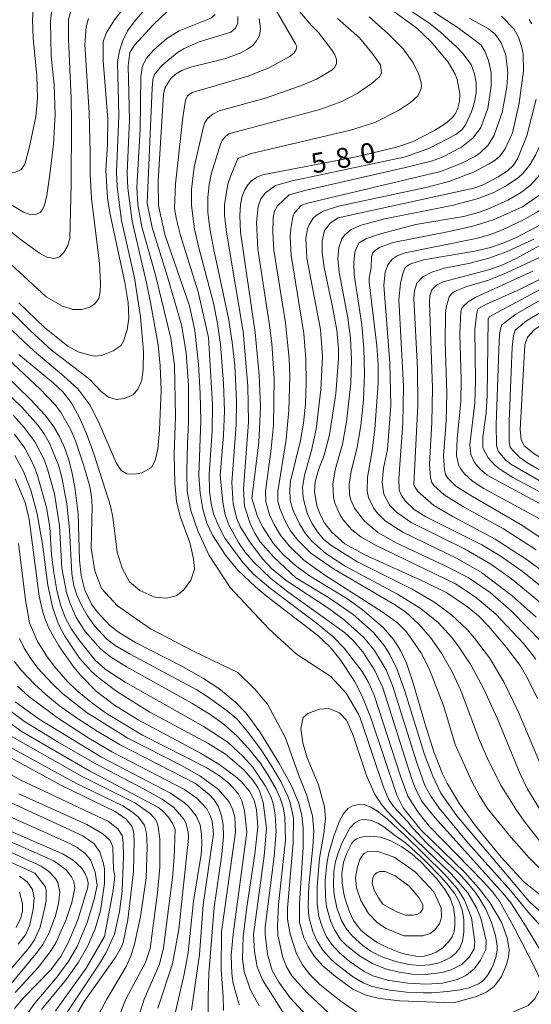
# Model space of a CAD drawing. Units: millimetres. Extents: x -72000 to -70000, y 19500 to 21000.
# Drawn here: x -71074 to -70978, y 20242 to 20428 of the extents above; entities that cross this region are included whole.
import ezdxf

# ---------------------------------------------------------------- set-up
doc = ezdxf.new("R2010")
doc.units = ezdxf.units.MM
for name, color, linetype, lineweight in [('710100_等高線（計曲線）', 7, 'Continuous', 20), ('710107_等高線（計曲線）（注記）', 7, 'Continuous', 20), ('710200_等高線（主曲線）', 7, 'Continuous', 9)]:
    doc.layers.add(name, color=color, linetype=linetype, lineweight=lineweight)
doc.styles.add('Style-WORKING', font='txt')

msp = doc.modelspace()

# ---------------------------------------------------------------- linework, layer by layer
at = {"layer": '710100_等高線（計曲線）', "flags": 128}
for points in [[(-71074.61, 20374.26), (-71069.76, 20369.65), (-71065.39, 20366.11), (-71063.41, 20365.05), (-71061.48, 20364.47), (-71060.29, 20364.24), (-71059.02, 20364.36), (-71056.82, 20365.24), (-71055.35, 20366.28), (-71054.91, 20367.05), (-71054.18, 20369.17), (-71053.88, 20371.37), (-71054.03, 20374.34), (-71054.62, 20378.1), (-71057.46, 20391.21), (-71057.9, 20394.02), (-71058.21, 20399.26), (-71057.89, 20404.07), (-71057.83, 20408.87), (-71058.7, 20419.83), (-71058.71, 20423.4), (-71058.16, 20425.08), (-71056.6, 20427.53), (-71048.05, 20438.62)], [(-71030.73, 20337.54), (-71029.43, 20348.02), (-71029.09, 20354.66), (-71029.37, 20360.69), (-71030.12, 20368.72), (-71032.87, 20387.61), (-71032.96, 20390.74), (-71032.84, 20392.81), (-71032.52, 20394.38), (-71032.05, 20395.57), (-71031.49, 20396.5), (-71030.84, 20397.19), (-71029.79, 20397.93), (-71028.71, 20398.36), (-71011.05, 20401.75), (-71003.46, 20403.58), (-71000.48, 20404.59), (-70996.31, 20406.75), (-70994.27, 20408.04), (-70992.99, 20409.08), (-70992.38, 20409.93), (-70991.95, 20410.94), (-70991.62, 20412.17), (-70991.53, 20413.64), (-70992.04, 20416.3), (-70992.43, 20417.32), (-70993.75, 20419.58), (-70996.99, 20423.49), (-70999.63, 20425.96), (-71003.96, 20429.14)], [(-70992.74, 20242.49), (-70988.43, 20243.7), (-70986.49, 20244.55), (-70985.12, 20245.58), (-70983.71, 20247.46), (-70982.76, 20249.72), (-70982.41, 20251.16), (-70982.29, 20252.47), (-70982.65, 20254.71), (-70983.73, 20257.7), (-70985.92, 20261.37), (-70988.04, 20264.16), (-70990.63, 20267.04), (-70998.91, 20275.09), (-71002.21, 20279.23), (-71003.41, 20281.57), (-71008.33, 20296.13), (-71009.95, 20300.24), (-71011.4, 20303.07), (-71014.1, 20307.15), (-71016.06, 20309.52), (-71018.27, 20311.63), (-71028, 20319.15), (-71030.06, 20320.84), (-71033.38, 20323.97), (-71035.68, 20326.77), (-71038.12, 20330.52), (-71039.17, 20332.81), (-71039.93, 20335.42), (-71040.44, 20338.44), (-71040.68, 20341.84), (-71040.33, 20352.07), (-71040.43, 20357.19), (-71040.78, 20362.74), (-71041.44, 20369.06), (-71042.47, 20373.69), (-71047.11, 20387.12), (-71048.32, 20392.6), (-71048.35, 20397.18), (-71047.36, 20413.55), (-71047.11, 20414.68), (-71046.02, 20416.45), (-71045.08, 20417.32), (-71043.88, 20418.04), (-71042.27, 20418.63), (-71035.85, 20420.19), (-71032.94, 20421.28), (-71031.53, 20422.01), (-71030.55, 20422.75), (-71029.82, 20423.6), (-71029.31, 20424.58), (-71029.11, 20425.91), (-71029.34, 20427.83)], [(-70978.51, 20427.65), (-70977.98, 20426.82)], [(-70977.16, 20412.6), (-70978.96, 20405.73), (-70980.65, 20401.49), (-70981.46, 20400.2), (-70982.59, 20399.15), (-70984.37, 20397.99), (-70987.32, 20396.45), (-70988.93, 20395.88), (-71014.47, 20390.31), (-71015.92, 20389.36), (-71017.03, 20387.88), (-71017.48, 20385.89), (-71017.51, 20383.76), (-71017.12, 20380.94), (-71015.52, 20373.56), (-71014.74, 20369.13), (-71014.41, 20365.56), (-71014.4, 20363.85), (-71014.92, 20357.24), (-71016.13, 20349.45), (-71017.12, 20345.59), (-71018.15, 20342.83), (-71018.77, 20340.56), (-71018.9, 20338.68), (-71018.47, 20336.14), (-71017.88, 20334.42), (-71016.96, 20332.73), (-71015.63, 20331.09), (-71013.23, 20328.91), (-71009.46, 20326.87), (-70998.1, 20321.7), (-70993.99, 20319.67), (-70990.09, 20317.08), (-70988.07, 20315.37), (-70986.08, 20313.37), (-70982.78, 20309.42), (-70980.22, 20305.98), (-70978.73, 20303.51), (-70976.96, 20299.8)], [(-70969.87, 20315.74), (-70979.84, 20323.78), (-70983.94, 20326.66), (-70987.42, 20328.74), (-70997.93, 20334.01), (-71000.16, 20335.36), (-71001.88, 20336.99), (-71002.56, 20338), (-71002.97, 20339.03), (-71003.03, 20341.22), (-71002.27, 20351.57), (-71002.16, 20358.61), (-71003.04, 20374.88), (-71002.7, 20377.95), (-71002.27, 20379.81), (-71001.84, 20380.92), (-71000.98, 20381.59), (-70998.4, 20382.4), (-70988.76, 20384.01), (-70985.81, 20384.7), (-70983.44, 20385.51), (-70980.91, 20386.6), (-70976.62, 20388.83)], [(-70976.57, 20336.51), (-70986.39, 20341.85), (-70987.74, 20342.98), (-70988.78, 20344.25), (-70989.47, 20345.76), (-70989.65, 20347.62), (-70988.71, 20355.42), (-70988.61, 20359.53), (-70988.72, 20369.29), (-70988.45, 20371.95), (-70988.16, 20373.13), (-70986.54, 20374.03), (-70980.18, 20376.88), (-70976.31, 20378.81)], [(-71086.41, 20369.62), (-71072.43, 20356.1), (-71069.67, 20353.11), (-71068, 20350.96), (-71066.92, 20349.1), (-71065.99, 20347.02), (-71065.2, 20344.71), (-71064.57, 20342.17), (-71064.06, 20339.55), (-71063.4, 20334.55), (-71063.15, 20325.86), (-71062.87, 20322.94), (-71062.15, 20320.17), (-71060.92, 20317.55), (-71059.82, 20316.11), (-71057.47, 20313.56), (-71055.66, 20312.13), (-71052.63, 20310.34), (-71043.92, 20305.88), (-71039.82, 20303.57), (-71036.94, 20301.65), (-71033.81, 20299.1), (-71031.8, 20297.05), (-71029.22, 20293.49), (-71025.64, 20287.7), (-71023.32, 20283.47), (-71021.88, 20280.09), (-71021.28, 20277.78), (-71021.03, 20275.36), (-71021.07, 20271.71), (-71021.74, 20261.28), (-71021.78, 20257.65), (-71020.95, 20254.75), (-71020.13, 20253.09), (-71018.99, 20251.31), (-71017.29, 20249.42), (-71015, 20247.44), (-71011.69, 20245.07), (-71009.41, 20243.98), (-71006.67, 20243.33), (-71002.89, 20242.87), (-70992.74, 20242.49)], [(-71075.32, 20341.13), (-71073.43, 20336.7), (-71072.68, 20333.56), (-71070.77, 20319.09), (-71070.1, 20316.06), (-71069.6, 20314.54), (-71068.94, 20313.06), (-71067.05, 20309.7), (-71064.44, 20305.92), (-71063.01, 20304.18), (-71059.99, 20301.13), (-71056.61, 20298.54), (-71052.12, 20295.75), (-71040.42, 20289.51), (-71036.91, 20287.41), (-71033.8, 20285.12), (-71032.72, 20284.16), (-71031.16, 20282.36), (-71030.31, 20280.65), (-71029.82, 20278.84), (-71029.62, 20275.61), (-71030.15, 20270.46), (-71031.59, 20260.94)], [(-70976.04, 20262.51), (-70979.48, 20265.27), (-70983.8, 20269.91), (-70988.61, 20275.8), (-70991.65, 20279.99), (-70993.95, 20283.83), (-70994.82, 20285.62), (-70996.44, 20289.74), (-70998.17, 20295.13), (-71000.33, 20302.71), (-71001.6, 20306.42), (-71002.75, 20308.86), (-71004, 20310.81), (-71006, 20313.17), (-71009.96, 20316.58), (-71012.81, 20318.59), (-71019.87, 20322.9), (-71022.5, 20324.83), (-71024.84, 20326.9), (-71026.73, 20329.02), (-71028.77, 20332.23), (-71029.69, 20334.24), (-71030.73, 20337.54)], [(-71039.81, 20231.73), (-71042.62, 20233.02), (-71043.85, 20233.93), (-71044.31, 20234.45), (-71044.95, 20235.64), (-71045.37, 20237.8), (-71045.1, 20240.78), (-71043.44, 20247.91), (-71042.69, 20251.97), (-71041.71, 20261.62), (-71040.29, 20270.4), (-71040.13, 20272.4), (-71040.19, 20274.25), (-71040.47, 20276.01), (-71041.19, 20277.72), (-71042.56, 20279.4), (-71043.49, 20280.24), (-71046.02, 20281.99), (-71059.01, 20288.74), (-71070.78, 20295.9), (-71075.31, 20299.15)], [(-71079.74, 20290.57), (-71066.68, 20283.5), (-71056.47, 20278.55), (-71054.41, 20277.05), (-71053.3, 20275.74), (-71053, 20274.85), (-71052.86, 20273.19), (-71053, 20267.24), (-71054.07, 20258.13), (-71054.95, 20253.85), (-71055.32, 20252.91), (-71056.34, 20251.15), (-71062.31, 20242.78), (-71063.54, 20240.6), (-71064.46, 20238.09), (-71064.56, 20236.81), (-71064.27, 20235.58), (-71063.62, 20234.17), (-71061.9, 20231.39)], [(-71080.02, 20276.45), (-71066.35, 20270.58), (-71064.34, 20269.33), (-71062.8, 20267.89), (-71062.15, 20266.89), (-71061.76, 20265.93), (-71061.57, 20265.11), (-71061.61, 20264.29), (-71063.52, 20258.14), (-71065.32, 20253.78), (-71066.68, 20251.24), (-71068.62, 20248.65), (-71073.71, 20243.42), (-71075.4, 20241.44)], [(-71011.89, 20272.56), (-71012.91, 20270.55), (-71013.44, 20268.9), (-71013.76, 20266.83), (-71013.74, 20265.11), (-71013.38, 20263.03), (-71013.08, 20261.85), (-71012.36, 20259.66), (-71011.59, 20257.99), (-71010.72, 20256.79), (-71010.17, 20256.21), (-71008.81, 20255.04), (-71007.1, 20253.87), (-71005.12, 20252.84), (-71002.89, 20251.98), (-71001.76, 20251.64), (-70999.82, 20251.28), (-70999, 20251.24), (-70998.29, 20251.31), (-70997.06, 20251.61), (-70996.02, 20252.01), (-70994.75, 20252.84), (-70993.63, 20254.02), (-70993.03, 20254.95), (-70992.81, 20255.44), (-70992.65, 20255.94), (-70992.47, 20256.98), (-70992.47, 20258.66), (-70992.78, 20260.44), (-70993.39, 20262.19), (-70994.42, 20263.99), (-70995.98, 20265.91), (-70998.84, 20268.96), (-71000.58, 20270.53), (-71002.49, 20271.89), (-71004.53, 20273), (-71005.56, 20273.4), (-71006.59, 20273.67), (-71007.6, 20273.82), (-71008.62, 20273.86), (-71009.55, 20273.79), (-71010.35, 20273.62), (-71011.01, 20273.37), (-71011.52, 20273.01), (-71011.89, 20272.56)], [(-71075.09, 20256.71), (-71074.23, 20258.48), (-71073.9, 20259.84), (-71073.92, 20261.18), (-71074.49, 20263.32)], [(-71031.59, 20260.94), (-71032.34, 20255.01), (-71032.46, 20250.73), (-71032.15, 20248.4), (-71031.05, 20245.07), (-71029.33, 20241.95)]]:
    msp.add_lwpolyline(points, dxfattribs=at)
at = {"layer": '710200_等高線（主曲線）', "flags": 128}
for points in [[(-71161.95, 20481.73), (-71161.17, 20481.35), (-71160.36, 20480.52), (-71158.17, 20477.8), (-71148.68, 20464.46), (-71142.49, 20455.3), (-71139.45, 20451.6), (-71135.98, 20448.33), (-71125.84, 20439.61), (-71121.18, 20435.1), (-71116.36, 20430.16), (-71111.53, 20425.65), (-71099.9, 20416.39), (-71092.44, 20410), (-71083.96, 20403.4), (-71078.57, 20399.69), (-71076.98, 20398.97), (-71075.35, 20398.83), (-71074.19, 20399.36), (-71073.47, 20400.39), (-71072.67, 20403.4), (-71071.4, 20409.27), (-71071.11, 20412.84), (-71071.24, 20417.01)], [(-71172.61, 20463.2), (-71167.26, 20467.46), (-71162.72, 20470.92), (-71162.12, 20470.9), (-71158.09, 20467.91), (-71155.74, 20465.3), (-71141.04, 20446.67), (-71138, 20443.21), (-71135.54, 20440.89), (-71128.61, 20435.3), (-71122.83, 20430.3), (-71104.24, 20413.46), (-71099.12, 20408.11), (-71086.04, 20391.87), (-71081.44, 20386.62), (-71076.09, 20381.54), (-71069.45, 20375.41), (-71066.37, 20373.63), (-71064.42, 20373.03), (-71062.74, 20373.02)], [(-71051.67, 20371.63), (-71052.81, 20378.99), (-71055.24, 20389.79), (-71056.09, 20396.12), (-71056.2, 20398.95), (-71055.76, 20409.54), (-71055.99, 20419.65), (-71055.66, 20421.71), (-71055.04, 20423.65), (-71054.12, 20425.47), (-71052.9, 20427.17), (-71047.99, 20432.96), (-71045.52, 20434.65), (-71044.97, 20435.13), (-71044.8, 20436.21), (-71044.66, 20440.09)], [(-71077, 20388.39), (-71074.37, 20386.27), (-71070.73, 20383.64), (-71069.32, 20382.86), (-71067.89, 20382.63), (-71066.96, 20382.96), (-71066.14, 20383.74), (-71065.43, 20384.98), (-71065, 20386.41), (-71064.72, 20396.59), (-71064.68, 20408.57), (-71064.72, 20412.73), (-71065.25, 20423.94), (-71065.22, 20427.64), (-71064.59, 20429.91), (-71063.45, 20431.92), (-71058.86, 20437.79)], [(-71036.68, 20341.85), (-71036.03, 20349.28), (-71035.9, 20353.96), (-71036.05, 20359.12), (-71036.62, 20366.42), (-71037.16, 20370.4), (-71037.92, 20374.19), (-71040.73, 20384.64), (-71041.53, 20388.14), (-71042.09, 20392.58), (-71042.06, 20395.64), (-71041.59, 20399.82), (-71039.92, 20407.18), (-71039.59, 20408.2), (-71038.96, 20409.08), (-71038.06, 20409.83), (-71036.86, 20410.44), (-71027.94, 20412.86), (-71021.04, 20415.35), (-71018.52, 20416.36), (-71015.66, 20418.09), (-71015.07, 20418.65), (-71014.78, 20419.32), (-71014.79, 20420.1), (-71015.11, 20420.98), (-71015.73, 20421.97), (-71018.25, 20425.26), (-71019.54, 20426.58), (-71024.81, 20432.82)], [(-71038.87, 20367.75), (-71040.82, 20376.36), (-71044.14, 20386.96), (-71044.93, 20389.94), (-71045.27, 20392.05), (-71045.09, 20396.7), (-71043.74, 20409.18), (-71043.23, 20412.46), (-71042.86, 20413.27), (-71041.99, 20413.85), (-71031.44, 20416.95), (-71027.41, 20418.58), (-71023.5, 20420.73), (-71022.77, 20421.36), (-71022.35, 20421.95), (-71022.26, 20422.52), (-71022.48, 20423.05), (-71027.5, 20431.79)], [(-70938.65, 20431.94), (-70939.3, 20425.42), (-70939.4, 20422.19), (-70939.18, 20413.04), (-70939.48, 20407.73), (-70940.51, 20402.42), (-70941.95, 20398.43), (-70943.85, 20394.79), (-70945.84, 20392), (-70951.48, 20385.81), (-70955.59, 20382.86), (-70977.49, 20369.29), (-70978.84, 20367.79), (-70979.31, 20366.37), (-70980.22, 20350.39), (-70980.01, 20348.56), (-70979.43, 20347.33), (-70977.65, 20345.94), (-70972.05, 20342.45), (-70968.01, 20340.22), (-70959.06, 20335.79)], [(-71071.24, 20417.01), (-71071.9, 20424.1), (-71072, 20427.58), (-71071.81, 20430.47)], [(-71068.49, 20420.74), (-71068.65, 20427.27), (-71068.4, 20429.7)], [(-71052.85, 20422.82), (-71049.29, 20426.61), (-71046.66, 20429.13)], [(-71005.98, 20390.03), (-70992.76, 20392.65), (-70988.32, 20393.83), (-70985.16, 20395.06), (-70982.95, 20396.22), (-70980.58, 20397.82), (-70979.68, 20398.63), (-70978.36, 20400.29), (-70977.28, 20402.1), (-70976.38, 20404.1), (-70975.25, 20407.61), (-70974.33, 20411.9), (-70973.88, 20415.24), (-70973.58, 20418.98), (-70973.5, 20422.49), (-70973.73, 20425.17), (-70974.21, 20427.06), (-70975.04, 20429.03)], [(-70992.34, 20405.97), (-70991.2, 20406.83), (-70990.49, 20407.82), (-70989.33, 20410.26), (-70988.79, 20412.07), (-70988.51, 20413.88), (-70988.51, 20415.66), (-70988.79, 20417.39), (-70989.44, 20419.13), (-70990.97, 20421.22), (-70992.1, 20422.41), (-70995.26, 20425.32), (-70997.4, 20426.99), (-71000.71, 20429.18)], [(-70999.86, 20389.02), (-70990.86, 20390.56), (-70988.47, 20391.16), (-70986.26, 20391.92), (-70982.54, 20393.63), (-70980.16, 20394.99), (-70978.34, 20396.35), (-70976.4, 20398.43), (-70974.77, 20400.78), (-70973.81, 20402.66), (-70972.93, 20404.97), (-70972.12, 20407.88), (-70971.2, 20414.28), (-70970.68, 20420.94), (-70970.62, 20424.6), (-70970.89, 20427.02), (-70971.6, 20429.51)], [(-70991.87, 20426.04), (-70997.03, 20429.38)], [(-71062.74, 20373.02), (-71061.24, 20373.46), (-71060.26, 20374.08), (-71059.52, 20375.1), (-71059.26, 20376.35), (-71059.22, 20377.99), (-71059.4, 20381.68), (-71060.93, 20393.93), (-71061.15, 20398.5), (-71061.15, 20402.6), (-71061.36, 20410.09), (-71062.15, 20422.94), (-71061.89, 20426.23), (-71061.47, 20427.79)], [(-71045.37, 20345.81), (-71045.09, 20352.83), (-71045.26, 20362.49), (-71045.96, 20367.65), (-71048.93, 20379.76), (-71051.43, 20388.6), (-71052.22, 20392.7), (-71052.35, 20396), (-71051.78, 20406.96), (-71051.61, 20416.87), (-71051.29, 20418.89), (-71050.58, 20420.32), (-71049.27, 20421.83), (-71046.72, 20424.03), (-71044.39, 20425.47), (-71038.42, 20427.9), (-71037.61, 20428.54)], [(-71050.42, 20393.02), (-71049.5, 20414.72), (-71049.37, 20416.31), (-71049.03, 20417.28), (-71047.68, 20418.97), (-71044.71, 20421.41), (-71043.45, 20422.17), (-71040.62, 20423.39), (-71034.68, 20425.25), (-71033.77, 20425.99), (-71033.38, 20426.94), (-71033.39, 20428.19)], [(-71022.44, 20322.51), (-71026.61, 20326.43), (-71029.16, 20329.29), (-71030.19, 20330.91), (-71031.06, 20332.72), (-71032.11, 20335.99), (-71032.31, 20339.27), (-71031.35, 20351.84), (-71031.45, 20358.58), (-71032.38, 20368.88), (-71035.5, 20387.58), (-71035.89, 20390.77), (-71035.89, 20392.74), (-71035.23, 20396.65), (-71034.76, 20398.05), (-71033.45, 20401.35), (-71033.26, 20401.54), (-71030.79, 20402.37), (-71012.13, 20406.8), (-71007.55, 20408.2), (-71003.12, 20410.52), (-71000.87, 20411.97), (-70999.51, 20413.19), (-70998.88, 20414.4), (-70998.78, 20415.07), (-70998.83, 20415.79), (-70999.27, 20417.28), (-71000.36, 20419.45), (-71002.2, 20422.07), (-71005.13, 20425.01), (-71008.62, 20428.15)], [(-71032.07, 20406.94), (-71017.92, 20410.7), (-71013.76, 20412.17), (-71010.87, 20413.69), (-71008.27, 20415.5), (-71006.7, 20416.81), (-71006.28, 20417.54), (-71006.5, 20419.06), (-71008.14, 20421.35), (-71010.45, 20424.14), (-71014.57, 20427.8)], [(-71013.12, 20324.71), (-71016.81, 20327.08), (-71019.51, 20329.45), (-71020.67, 20330.93), (-71021.73, 20332.7), (-71022.92, 20335.2), (-71023.48, 20337.07), (-71023.59, 20339.09), (-71023.44, 20340.7), (-71021.58, 20348.38), (-71021.02, 20351.65), (-71020.64, 20355.22), (-71020.48, 20359.24), (-71020.54, 20363.71), (-71020.91, 20368.54), (-71023.31, 20383.18), (-71023.48, 20386.75), (-71023.41, 20388.2), (-71023, 20390.46), (-71022.66, 20391.25), (-71021.46, 20392.6), (-71020.51, 20393.01), (-70995.2, 20399), (-70991.28, 20400.53), (-70988.75, 20401.83), (-70987.74, 20402.51), (-70986.2, 20403.96), (-70985.07, 20405.85), (-70983.6, 20410.13), (-70982.69, 20414.89), (-70982.55, 20417.6), (-70982.88, 20420.91), (-70983.75, 20423.25), (-70984.9, 20424.87), (-70986.18, 20425.89), (-70989.65, 20427.82)], [(-71014.43, 20392.51), (-70997.63, 20396.08), (-70993.44, 20397.17), (-70989, 20398.9), (-70986.01, 20400.42), (-70984.9, 20401.16), (-70984.05, 20401.87), (-70983.01, 20403.26), (-70981.62, 20406.31), (-70980.4, 20411.85), (-70979.59, 20417.97), (-70979.64, 20421.1), (-70979.86, 20422.32), (-70980.52, 20424.32), (-70981.37, 20425.86), (-70983.73, 20428.24)], [(-71005.93, 20343.18), (-71005.19, 20346.7), (-71004.54, 20354.94), (-71004.76, 20362.94), (-71005.86, 20377.61), (-71005.62, 20380.04), (-71005.14, 20381.45), (-71004.31, 20382.52), (-71003.34, 20383.16), (-71001.83, 20383.72), (-70988.47, 20386.38), (-70985.96, 20387.06), (-70983.5, 20388), (-70979.57, 20389.88), (-70976.93, 20391.4), (-70974.73, 20393.01), (-70972.07, 20395.59), (-70970.45, 20397.48), (-70968.36, 20400.36), (-70967.46, 20401.94), (-70966.69, 20403.96), (-70966.11, 20408.85), (-70964.7, 20424.73), (-70964.81, 20428.46)], [(-71003.97, 20317.56), (-71015.32, 20324.19), (-71019.64, 20327.17), (-71021.97, 20329.51), (-71023.42, 20331.37), (-71024.47, 20333.17), (-71025.45, 20335.58), (-71025.8, 20336.94), (-71025.8, 20338.78), (-71024.25, 20348.54), (-71023.77, 20354.09), (-71023.59, 20360.41), (-71023.71, 20363.71), (-71024.38, 20370.52), (-71026.56, 20384.17), (-71026.76, 20387.54), (-71026.71, 20390.37), (-71026.48, 20391.53), (-71025.91, 20392.57), (-71023.67, 20394.6), (-71020.75, 20395.44), (-71001.8, 20399.74), (-70996.69, 20401.04), (-70994.87, 20401.71), (-70991.27, 20403.6), (-70989.06, 20405.34), (-70987.61, 20407.32), (-70986.3, 20410.86), (-70985.63, 20415.04), (-70985.68, 20417.63), (-70986.18, 20419.88), (-70986.88, 20421.65), (-70987.52, 20422.78), (-70988.39, 20423.51), (-70991.87, 20426.04)], [(-71049.82, 20374.37), (-71050.57, 20378.02), (-71053.23, 20389.66), (-71054.09, 20395.87), (-71054.2, 20398.73), (-71053.77, 20408.74), (-71054.03, 20418.93), (-71053.67, 20421.38), (-71052.85, 20422.82)], [(-71124.64, 20419.61), (-71113.17, 20409.1), (-71111.09, 20407.06), (-71108.71, 20404.37), (-71106.08, 20400.66), (-71095.59, 20384.82), (-71092.41, 20380.43), (-71087.97, 20374.99), (-71080.8, 20367.57), (-71070.57, 20358.02), (-71067.78, 20355.06), (-71066.75, 20353.75), (-71064.83, 20350.37), (-71063.94, 20348.28), (-71062.34, 20343.59), (-71061.22, 20339.69)], [(-71119.93, 20420.46), (-71110.97, 20412.22), (-71108.1, 20409.36), (-71105.2, 20406.13), (-71091.51, 20386.39), (-71088.25, 20382.22), (-71084.05, 20377.37), (-71077.85, 20370.95), (-71071.69, 20365.17), (-71066.11, 20360.46)], [(-71076.64, 20393.1), (-71073.72, 20391.32), (-71072.34, 20390.87), (-71071.46, 20390.91), (-71070.59, 20391.31), (-71070.14, 20391.86), (-71069.77, 20392.65), (-71069.33, 20394.51), (-71068.74, 20398.44), (-71068.08, 20404.18), (-71067.73, 20409.73), (-71067.96, 20415.31), (-71068.49, 20420.74)], [(-71108.35, 20412.49), (-71104.47, 20408.22), (-71102.8, 20406.17), (-71092.22, 20390.96), (-71088.48, 20385.99), (-71084.82, 20381.64), (-71078.44, 20374.89), (-71072.49, 20369.07), (-71068.46, 20365.36), (-71064.79, 20362.6)], [(-70989.96, 20272.59), (-70995.46, 20279.14), (-70997.04, 20281.4), (-70998.13, 20283.4), (-70999.66, 20287.67), (-71004.24, 20302.25), (-71005.45, 20305.19), (-71007.65, 20308.8), (-71009.63, 20311.26), (-71013.25, 20314.56), (-71016.22, 20316.74), (-71024.26, 20322.03), (-71027.01, 20324.26), (-71028.64, 20326.02), (-71031.18, 20329.38), (-71032.93, 20332.18), (-71033.55, 20333.6), (-71034.21, 20336.47), (-71034.51, 20340.44), (-71033.67, 20351.33), (-71033.63, 20355.76), (-71033.95, 20362.53), (-71034.4, 20366.86), (-71035.12, 20371.39), (-71037.91, 20384.23), (-71038.64, 20388.27), (-71038.98, 20391.38), (-71039.02, 20394.12), (-71038.79, 20396.58), (-71038.41, 20398.51), (-71036.62, 20404.15), (-71036.23, 20404.97), (-71035.71, 20405.61), (-71035.04, 20406.09), (-71032.07, 20406.94)], [(-70992.44, 20291.16), (-70994.58, 20298.27), (-70997.3, 20305.27), (-70998.92, 20308.43), (-71001.62, 20312.34), (-71003.3, 20314.01), (-71006.18, 20316.12), (-71016.98, 20323), (-71020.96, 20325.84), (-71023.71, 20328.55), (-71025.34, 20330.55), (-71026.53, 20332.53), (-71027.38, 20334.39), (-71028.09, 20336.79), (-71028.15, 20338.81), (-71027.13, 20346.26), (-71026.65, 20351.26), (-71026.49, 20360.03), (-71026.95, 20366.6), (-71027.38, 20370.09), (-71029.58, 20384.39), (-71029.85, 20389.39), (-71029.56, 20392.39), (-71029.02, 20393.84), (-71028.14, 20395.02), (-71026.24, 20396.4), (-71023.13, 20397.24), (-71001.82, 20401.79), (-70997.26, 20403.4), (-70992.34, 20405.97)], [(-70977.2, 20315.08), (-70981.71, 20319.12), (-70987.45, 20323.54), (-70992.16, 20326.24), (-71002.28, 20331.1), (-71005.61, 20333.23), (-71007.2, 20334.81), (-71007.83, 20335.69), (-71008.75, 20337.66), (-71008.98, 20338.81), (-71008.95, 20341.47), (-71008.06, 20346.43), (-71007.54, 20350.5), (-71006.93, 20359.14), (-71006.95, 20362.66), (-71007.19, 20366.19), (-71008.61, 20378.15), (-71008.62, 20378.92), (-71008.27, 20380.91), (-71008.22, 20382.93), (-71007.94, 20383.67), (-71007.41, 20384.21), (-71006.53, 20384.74), (-71004.09, 20385.66), (-70993.58, 20387.7), (-70988.85, 20388.8), (-70985.07, 20390), (-70979.73, 20392.37), (-70976.47, 20394.62)], [(-71042.86, 20347.74), (-71042.65, 20351.88), (-71042.67, 20358.65), (-71043.08, 20364.93), (-71043.98, 20370.12), (-71046.62, 20379.16), (-71049.48, 20388.44), (-71050.42, 20393.02)], [(-70975.68, 20285.72), (-70980.49, 20297.24), (-70983.25, 20302.92), (-70985.99, 20307.47), (-70988.77, 20311.15), (-70990.2, 20312.77), (-70993.12, 20315.57), (-70996.46, 20318.02), (-71000.56, 20320.39), (-71010.94, 20325.58), (-71015.83, 20328.64), (-71017.3, 20329.88), (-71018.39, 20331.18), (-71019.4, 20332.8), (-71020.29, 20334.71), (-71021.06, 20337.56), (-71021.16, 20339.49), (-71020.8, 20341.87), (-71019.48, 20346.47), (-71018.63, 20350.5), (-71017.75, 20357.94), (-71017.44, 20364.19), (-71017.82, 20369.26), (-71020.36, 20382.67), (-71020.55, 20386.45), (-71020.23, 20388.22), (-71019.95, 20388.97), (-71019.15, 20390.21), (-71018.61, 20390.72), (-71017.3, 20391.53), (-71014.43, 20392.51)], [(-70977.27, 20307.2), (-70979.53, 20310.06), (-70984.87, 20315.72), (-70988.64, 20318.94), (-70992.36, 20321.36), (-71007.31, 20328.58), (-71010.23, 20330.22), (-71011.91, 20331.55), (-71013.51, 20333.42), (-71014.17, 20334.43), (-71015.1, 20336.57), (-71015.36, 20337.7), (-71015.48, 20340.13), (-71015.03, 20342.82), (-71013.65, 20347.65), (-71012.87, 20351.88), (-71012.1, 20359.15), (-71011.97, 20363.57), (-71012.16, 20367.61), (-71012.62, 20371.47), (-71014.28, 20380.07), (-71014.5, 20382.64), (-71014.34, 20384.72), (-71013.75, 20386.35), (-71013.29, 20386.99), (-71011.99, 20388.06), (-71010.13, 20388.9), (-71005.98, 20390.03)], [(-70976.13, 20310.41), (-70981.81, 20316.25), (-70985.84, 20319.75), (-70990.01, 20322.56), (-70994.29, 20324.8), (-71003.53, 20329.1), (-71006.98, 20331.03), (-71009.52, 20333.15), (-71011.39, 20335.64), (-71012.12, 20337.33), (-71012.32, 20338.19), (-71012.4, 20340.14), (-71012.01, 20342.53), (-71010.86, 20347.14), (-71010.21, 20351.2), (-71009.71, 20355.97), (-71009.52, 20360.83), (-71009.65, 20365.69), (-71010.01, 20370.17), (-71011.45, 20379.57), (-71011.52, 20381.9), (-71011.32, 20383.79), (-71011.11, 20384.52), (-71010.49, 20385.57), (-71009.11, 20386.38), (-71006.48, 20387.29), (-70999.86, 20389.02)], [(-70972.99, 20321.53), (-70978.85, 20325.92), (-70984.93, 20329.78), (-70992.9, 20334.05), (-70996.47, 20336.14), (-70999.49, 20338.76), (-71000.18, 20339.81), (-71000.23, 20340.12), (-70999.44, 20354.97), (-70999.52, 20361.92), (-71000.22, 20375.07), (-71000.11, 20376.56), (-70999.64, 20378.01), (-70998.54, 20379.17), (-70996.82, 20380.05), (-70994.42, 20380.8), (-70989.6, 20381.77), (-70986.12, 20382.69), (-70982.62, 20383.95), (-70977.61, 20386.26)], [(-70977.21, 20327.79), (-70983.35, 20331.76), (-70990.87, 20335.88), (-70994.5, 20338.11), (-70996.44, 20339.88), (-70996.83, 20340.46), (-70997.11, 20341.33), (-70997.3, 20343.98), (-70996.83, 20351.73), (-70996.71, 20358.23), (-70997.3, 20374.32), (-70997.18, 20375.57), (-70996.8, 20376.73), (-70995.98, 20377.62), (-70994.69, 20378.26), (-70986.17, 20380.51), (-70983.76, 20381.34), (-70980.97, 20382.6), (-70972.75, 20387.14)], [(-70973.84, 20328.41), (-70980.22, 20332.63), (-70989.18, 20337.81), (-70992.28, 20339.78), (-70993.87, 20341.35), (-70994.23, 20341.94), (-70994.47, 20342.82), (-70994.61, 20345.47), (-70994.15, 20351.98), (-70993.99, 20357.26), (-70994.29, 20366.94), (-70994.27, 20372.17), (-70994.15, 20373.47), (-70993.54, 20375.42), (-70993.06, 20376.07), (-70992.45, 20376.49), (-70990.22, 20377.33), (-70986.17, 20378.52), (-70982.75, 20379.92), (-70976.42, 20382.89)], [(-70962.61, 20382.67), (-70981.02, 20372.12), (-70983.59, 20370.23), (-70983.78, 20369.91), (-70984.06, 20368.32), (-70984.23, 20365.46), (-70984.69, 20351.41), (-70984.65, 20347.42), (-70984.37, 20346.34), (-70982.99, 20344.7), (-70981.98, 20343.91), (-70968.37, 20336.08)], [(-70957.31, 20383.84), (-70978.99, 20370.88), (-70981.16, 20369.12), (-70981.47, 20368.16), (-70981.69, 20365.93), (-70982.27, 20351.98), (-70982.29, 20348.11), (-70982.09, 20347.11), (-70981.59, 20346.48), (-70980.25, 20345.17), (-70978.95, 20344.24), (-70969.89, 20338.95)], [(-70976.28, 20333.51), (-70987.01, 20339.33), (-70989.19, 20340.72), (-70990.65, 20342.06), (-70991.51, 20343.16), (-70991.82, 20343.85), (-70992.17, 20345.52), (-70992.09, 20348.71), (-70991.34, 20355.69), (-70991.31, 20359.76), (-70991.54, 20368.4), (-70991.37, 20372.63), (-70991.17, 20373.27), (-70990.64, 20373.93), (-70989.8, 20374.61), (-70988.64, 20375.3), (-70977.82, 20380.23)], [(-70973.76, 20378.23), (-70985.36, 20372.04), (-70986.01, 20371.62), (-70986.25, 20371.18), (-70986.4, 20356.74), (-70986.59, 20353.65), (-70987.25, 20348.97), (-70987.2, 20347.01), (-70986.25, 20345.13), (-70984.98, 20343.74), (-70984.05, 20342.99), (-70981.56, 20341.38), (-70975.79, 20338.31)], [(-71066.11, 20360.46), (-71063.49, 20358.09), (-71061.21, 20355.1), (-71059.52, 20351.76), (-71056.27, 20344.18), (-71055.31, 20342.73), (-71054.25, 20342.06), (-71052.83, 20342.01), (-71051.44, 20342.25), (-71049.63, 20343.29), (-71048.91, 20344.63), (-71048.4, 20346.73), (-71048.09, 20350.29), (-71047.79, 20357.86), (-71048.01, 20362.45), (-71048.38, 20366.39), (-71049.82, 20374.37)], [(-71064.79, 20362.6), (-71061.23, 20359.87), (-71059.19, 20357.63), (-71057.69, 20356.5), (-71056.27, 20356.09), (-71054.69, 20356.26), (-71053.1, 20356.96), (-71052.18, 20358.04), (-71051.44, 20359.75), (-71051.17, 20361.79), (-71051.1, 20365.14), (-71051.67, 20371.63)], [(-70981.21, 20256.46), (-70984.11, 20261.65), (-70985.38, 20263.39), (-70987.08, 20265.31), (-70997.25, 20275.7), (-70999.48, 20278.47), (-71001.33, 20281.42), (-71002.71, 20285.16), (-71007.69, 20300.41), (-71008.81, 20302.96), (-71009.92, 20304.87), (-71013.31, 20309.27), (-71015.4, 20311.38), (-71018.63, 20314.06), (-71027.19, 20320.51), (-71030.4, 20323.21), (-71032.45, 20325.37), (-71035.78, 20330), (-71036.89, 20332.06), (-71037.92, 20334.58), (-71038.4, 20336.49), (-71038.67, 20338.74), (-71038.73, 20342.03), (-71038.22, 20350.1), (-71038.15, 20355.17), (-71038.87, 20367.75)], [(-71084.32, 20364.51), (-71074.05, 20354.65), (-71070.97, 20351.16), (-71069.83, 20349.61), (-71068.81, 20347.85), (-71067.15, 20343.74), (-71066.51, 20341.37), (-71065.56, 20336.46), (-71065.03, 20331.6), (-71064.62, 20323.35), (-71064.25, 20321.02), (-71063.67, 20319.24), (-71062.81, 20317.34), (-71061.68, 20315.35), (-71060.35, 20313.49), (-71058.09, 20311.04), (-71056.47, 20309.8), (-71053.65, 20308.12), (-71041.08, 20301.4), (-71038.93, 20300.07), (-71035.34, 20297.49), (-71033.57, 20295.94), (-71031.53, 20293.58), (-71028.96, 20290.1), (-71027.12, 20287.28), (-71025.29, 20284.17), (-71023.94, 20281.39), (-71023.49, 20280.15), (-71022.87, 20277.35), (-71022.92, 20272.65), (-71024.01, 20260.31)], [(-71074.63, 20364.55), (-71068.11, 20359.25), (-71066.33, 20357.52), (-71064.76, 20355.52), (-71063.25, 20352.85), (-71061.8, 20349.52), (-71060.39, 20345.66), (-71057.31, 20336.06)], [(-71071.59, 20266.9), (-71082.57, 20271.86), (-71090.45, 20276.03), (-71096.38, 20279.98), (-71099.31, 20282.23), (-71101.51, 20284.23), (-71103.52, 20286.36), (-71106.3, 20289.89), (-71107.72, 20292.03), (-71109.11, 20294.83), (-71109.54, 20296.41), (-71110, 20299.27), (-71111.52, 20311.7), (-71112.05, 20314.94), (-71113.28, 20317.47), (-71116.99, 20322.71), (-71120.46, 20326.06), (-71133.59, 20337.2), (-71141.65, 20344.33), (-71157.3, 20359.05), (-71159.43, 20360.54), (-71161.08, 20361.42), (-71165.52, 20363.08)], [(-71075.6, 20353.08), (-71073.58, 20350.81), (-71071.66, 20348.25), (-71069.86, 20344.77), (-71069.11, 20342.76), (-71067.91, 20338.35), (-71066.97, 20332.28), (-71066.53, 20324.34), (-71065.63, 20319.75), (-71064.94, 20317.66), (-71063.8, 20315.02), (-71062.14, 20312.42), (-71059.2, 20309.14), (-71057.36, 20307.64), (-71054.31, 20305.73), (-71042, 20298.92), (-71038.55, 20296.8), (-71035.91, 20294.9), (-71033.49, 20292.72), (-71031.33, 20290.38), (-71029.13, 20287.68), (-71027.79, 20285.58)], [(-71075.4, 20349.53), (-71073.5, 20346.9), (-71071.8, 20343.65), (-71071.06, 20341.8), (-71069.38, 20335.76), (-71068.79, 20332.05), (-71068.42, 20326.92), (-71068.01, 20323.5), (-71067.42, 20320.14), (-71066.68, 20317.25), (-71065.79, 20314.92), (-71064.68, 20312.85), (-71063.25, 20310.75), (-71060.23, 20307.03)], [(-71001.43, 20276.61), (-71004.08, 20279.48), (-71004.98, 20280.83), (-71006.02, 20283.27), (-71010.3, 20296.15), (-71010.62, 20296.83), (-71012.96, 20300.83), (-71015.82, 20303.94), (-71022.3, 20308.17), (-71027.53, 20312.9), (-71034.79, 20320.69), (-71038.79, 20326.7), (-71040.92, 20331.36), (-71042.22, 20335.21), (-71042.9, 20338.85), (-71042.99, 20342.62), (-71042.86, 20347.74)], [(-71075.33, 20345.55), (-71073.74, 20342.53), (-71072.35, 20338.99), (-71071.15, 20334.55), (-71070.13, 20328.85), (-71069.11, 20321.14), (-71068.22, 20316.83), (-71067.12, 20313.78), (-71065.95, 20311.54), (-71063.17, 20307.41), (-71060.9, 20304.89), (-71059.5, 20303.63), (-71056.14, 20301.09), (-71049.92, 20297.25), (-71039.03, 20291.4), (-71035.69, 20289.34), (-71032.23, 20286.34), (-71030.56, 20284.41), (-71029.62, 20283.01), (-71029.21, 20282.21), (-71028.57, 20280.2), (-71027.99, 20275.36), (-71028.38, 20270.15), (-71030.4, 20255.37), (-71030.24, 20252.14), (-71029.75, 20249.3), (-71028.7, 20246.81), (-71024.2, 20239.66)], [(-71057.31, 20336.06), (-71056.9, 20333.96), (-71056.08, 20327.37), (-71055.17, 20324.31), (-71053.77, 20321.74), (-71051.82, 20320.12), (-71048.96, 20318.85), (-71046.77, 20318.71), (-71044.96, 20319.11), (-71043.57, 20320.2), (-71042.2, 20322.05), (-71041.55, 20324.12), (-71041.69, 20326.09), (-71042.37, 20329.17), (-71044.24, 20334.08), (-71044.92, 20336.9), (-71045.21, 20340.36), (-71045.37, 20345.81)], [(-70979.58, 20257.63), (-70981.96, 20261.31), (-70983.38, 20263.07), (-70996.19, 20277.33), (-70998.64, 20280.36), (-70999.95, 20282.9), (-71000.7, 20284.97), (-71006.07, 20301.83), (-71007.57, 20305.09), (-71009.83, 20308.59), (-71011.7, 20310.8), (-71013.28, 20312.24), (-71023.97, 20319.87), (-71027.17, 20322.41), (-71030.41, 20325.51), (-71032.02, 20327.39), (-71033.25, 20329.15), (-71035.08, 20332.47), (-71035.72, 20334.35), (-71036.18, 20336.76), (-71036.68, 20341.85)], [(-70907.47, 20238.52), (-70910.75, 20242.32), (-70935.14, 20272.19), (-70940.85, 20277.54), (-70952.78, 20286.73), (-70954.72, 20288.4), (-70956.29, 20290.5), (-70960.89, 20298.55), (-70963.81, 20303.22), (-70966.95, 20307.74), (-70970.55, 20312.14), (-70974.83, 20316.45), (-70977.22, 20318.56), (-70981.82, 20322.31), (-70985.7, 20325.1), (-70990.66, 20327.97), (-71000.73, 20332.91), (-71003.51, 20334.85), (-71004.73, 20336.16), (-71005.84, 20338.28), (-71006.2, 20340.51), (-71005.93, 20343.18)], [(-71019.02, 20274.83), (-71019.3, 20277.7), (-71020.36, 20281.55), (-71021.95, 20285.5), (-71024.41, 20292.36), (-71027.78, 20298.71), (-71030.14, 20301.58), (-71033.38, 20304.69), (-71041.6, 20308.67), (-71049.82, 20312.9), (-71056.04, 20317.26), (-71059.03, 20320.5), (-71060.27, 20323.86), (-71061, 20328.07), (-71060.77, 20336.01), (-71060.9, 20337.79), (-71061.22, 20339.69)], [(-71074.65, 20328.95), (-71073.32, 20318.37), (-71072.57, 20314.06), (-71071.15, 20310.66), (-71069.41, 20307.84), (-71067.97, 20305.91), (-71065.45, 20303), (-71063.61, 20301.21), (-71060.63, 20298.76), (-71058.08, 20296.99), (-71051.33, 20292.92), (-71039.3, 20286.8), (-71036.81, 20285.22), (-71035.07, 20283.84), (-71033.31, 20281.94), (-71032.6, 20280.52), (-71032.12, 20278.64), (-71031.65, 20274.6)], [(-70918.23, 20225.93), (-70927.18, 20237.8), (-70931.86, 20243.63), (-70936.08, 20248.44), (-70940.01, 20252.38), (-70943.82, 20255.56), (-70947.82, 20258.25), (-70952.5, 20261.03), (-70967.09, 20269.16), (-70969.9, 20271.25), (-70972.62, 20273.75), (-70975.43, 20277.23), (-70978.84, 20282.71), (-70980.29, 20285.76), (-70984.49, 20295.94), (-70987.09, 20301.66), (-70989.51, 20306.15), (-70991.88, 20309.74), (-70993.1, 20311.32), (-70995.64, 20314.08), (-70998.85, 20316.66), (-71003.3, 20319.46), (-71013.12, 20324.71)], [(-70978.42, 20261.52), (-70992.1, 20277.71), (-70995.13, 20281.95), (-70996.63, 20285.17), (-70998.24, 20289.28), (-71001.89, 20301.16), (-71003.34, 20305.26), (-71004.71, 20308.08), (-71005.82, 20309.8), (-71007.82, 20312.21), (-71011.62, 20315.58), (-71016.27, 20318.81), (-71022.44, 20322.51)], [(-70922.89, 20227.11), (-70936.75, 20245.01), (-70938.56, 20246.98), (-70942.77, 20250.81), (-70945.92, 20253.21), (-70951.89, 20257.03), (-70969.59, 20266.54), (-70971.48, 20267.84), (-70973.69, 20269.78), (-70976.31, 20272.69), (-70979.42, 20276.7), (-70981.02, 20278.97), (-70983.84, 20283.49), (-70986.12, 20287.96), (-70987.89, 20292.05), (-70991.34, 20301.29), (-70993.02, 20304.82), (-70994.98, 20308.32), (-70997.07, 20311.3), (-70999.21, 20313.73), (-71001.79, 20316.14), (-71003.97, 20317.56)], [(-71074.48, 20311.06), (-71073.58, 20309.24), (-71072.43, 20307.4), (-71071, 20305.52), (-71068.34, 20302.6), (-71066.29, 20300.67), (-71061.76, 20297.12), (-71054.09, 20292.33), (-71043.98, 20287.18), (-71040.51, 20285.26), (-71037, 20282.69), (-71034.99, 20280.37), (-71034.34, 20278.94), (-71033.95, 20277.5), (-71033.77, 20274.6), (-71036.43, 20255.88)], [(-71075.5, 20306.85), (-71074.23, 20305.18), (-71071.67, 20302.48), (-71069.5, 20300.52), (-71066.92, 20298.44), (-71063.72, 20296.15), (-71059.88, 20293.65), (-71055.53, 20291.06), (-71041.36, 20283.79), (-71038.82, 20281.78), (-71037.82, 20280.71), (-71036.99, 20279.39), (-71036.41, 20277.68), (-71036.11, 20276.02), (-71036.06, 20273.84), (-71036.39, 20270.44), (-71037.8, 20260.5), (-71038.8, 20248), (-71038.93, 20243.62), (-71038.92, 20239.91), (-71038.62, 20238.91), (-71038.07, 20238), (-71037.27, 20237.17), (-71033.31, 20234.69)], [(-71060.23, 20307.03), (-71058.33, 20305.29), (-71054.58, 20302.84), (-71039.86, 20294.56), (-71035.19, 20291.51), (-71032.37, 20288.87), (-71030.55, 20286.86), (-71028.14, 20283.3), (-71027.07, 20281.2), (-71026.62, 20279.75), (-71026.32, 20277.84), (-71026.15, 20274.8), (-71026.53, 20270.07), (-71028.2, 20256.73), (-71028.24, 20255.43), (-71027.78, 20251.64), (-71026.89, 20248.58), (-71025.67, 20246.4), (-71023.52, 20243.47), (-71020.39, 20240.08)], [(-71074.88, 20302.09), (-71072.74, 20300.19), (-71067.12, 20296.01), (-71061.41, 20292.33), (-71056.97, 20289.72), (-71043.39, 20282.65), (-71041.11, 20281.01), (-71039.23, 20279.01), (-71038.56, 20277.8), (-71038.21, 20276.69), (-71037.95, 20274.34), (-71039.87, 20260.96)], [(-71077.78, 20298.67), (-71073.53, 20295.46), (-71067.18, 20291.55), (-71060.25, 20287.53), (-71050.98, 20282.75), (-71047.64, 20280.87), (-71045.41, 20279.26), (-71043.52, 20277.08), (-71043.16, 20276.38), (-71042.71, 20274.69), (-71042.68, 20273.49), (-71044.5, 20256.32), (-71045.68, 20249.85), (-71048.43, 20241.48)], [(-71017.14, 20274.41), (-71016.85, 20277.19), (-71017.05, 20279.42), (-71018.16, 20283.54), (-71020.3, 20288.61), (-71021.14, 20291.43), (-71021.5, 20294.12), (-71021.04, 20296.24), (-71020.18, 20296.94), (-71018.01, 20297.76), (-71016.21, 20297.93), (-71014.23, 20297.08), (-71012.93, 20295.69), (-71011.71, 20293.04), (-71009.11, 20285.32), (-71007.54, 20281.71), (-71006.26, 20279.78), (-71005.29, 20278.65), (-71003.1, 20276.32)], [(-71078.39, 20296.64), (-71073.96, 20293.53), (-71061.4, 20286.27), (-71048.44, 20279.32), (-71047.61, 20278.74), (-71046.43, 20277.48), (-71045.57, 20276.21), (-71045.18, 20275.11)], [(-71076.62, 20293.01), (-71062.65, 20285.08), (-71052.62, 20280.08), (-71049.82, 20278.08), (-71048.94, 20277.11), (-71048.62, 20276.51), (-71048.36, 20275.68), (-71048.04, 20273.33), (-71048.07, 20268.03), (-71048.49, 20263.23), (-71049.9, 20252.7), (-71050.75, 20250.09), (-71054.41, 20243.3), (-71056.39, 20238.3), (-71056.56, 20237.42), (-71056.54, 20236.56), (-71056.31, 20235.69), (-71055.88, 20234.82), (-71054.81, 20233.27), (-71053.74, 20232.08), (-71051.37, 20230.43), (-71047.98, 20228.81)], [(-71077.15, 20291.16), (-71063.71, 20283.8), (-71055.03, 20279.59), (-71053.37, 20278.55), (-71052.15, 20277.54), (-71050.95, 20275.97), (-71050.54, 20274.42), (-71050.41, 20271.9), (-71050.64, 20265.95)], [(-70936.31, 20239.97), (-70939.58, 20243.61), (-70944.42, 20248.08), (-70947.92, 20250.73), (-70951.78, 20253.22), (-70956.15, 20255.62), (-70963.29, 20259.15), (-70970, 20262.87), (-70972.15, 20264.26), (-70976.41, 20267.74), (-70978.52, 20269.82), (-70981.9, 20273.62), (-70986.41, 20279.17), (-70987.94, 20281.58), (-70989.23, 20284.03), (-70992.44, 20291.16)], [(-71079.58, 20287.43), (-71074.36, 20284.5), (-71057.74, 20276.64), (-71055.98, 20275.24), (-71055.16, 20274), (-71054.94, 20272.68), (-71054.87, 20270.09), (-71055.14, 20263.53), (-71055.62, 20259.69), (-71056.58, 20255.4), (-71058.15, 20251.98), (-71059.32, 20249.98), (-71065.5, 20240.76), (-71066.73, 20238.68), (-71067.14, 20237.57), (-71066.93, 20235.08), (-71066.45, 20233.64), (-71065.33, 20231.97), (-71063.34, 20229.65)], [(-71027.79, 20285.58), (-71026.12, 20282.75), (-71025.37, 20281.06), (-71024.85, 20279.32), (-71024.54, 20277.49), (-71024.41, 20273.11), (-71025.68, 20260.99), (-71025.88, 20256.92), (-71025.82, 20255.33), (-71024.95, 20251.22), (-71024.18, 20249.25), (-71023.17, 20247.6), (-71020.36, 20244.42), (-71016.37, 20240.66), (-71012.89, 20237.91), (-71010.66, 20236.61), (-71006.89, 20235.24), (-71003.76, 20234.65), (-70999.74, 20234.21), (-70994.23, 20233.86)], [(-71078.66, 20281.36), (-71062.58, 20273.91), (-71060.44, 20272.42), (-71059.37, 20270.94), (-71058.69, 20268.93), (-71058.5, 20267.74), (-71058.46, 20264.94), (-71059.23, 20259.83), (-71060.23, 20256.44), (-71061.6, 20253.25), (-71063.38, 20250.13), (-71065.63, 20246.94), (-71070.32, 20241.26)], [(-71074.61, 20281.87), (-71061.79, 20276.1), (-71058.8, 20274.32), (-71057.39, 20273.07), (-71056.93, 20271.84), (-71056.75, 20267.57), (-71056.5, 20266.44), (-71056.86, 20263.65), (-71058.44, 20255.02)], [(-71079.39, 20278.92), (-71064.86, 20272.45), (-71063.61, 20271.77), (-71062.09, 20270.64), (-71061.09, 20269.41), (-71060.2, 20267.12), (-71059.87, 20264.68), (-71060.38, 20262.18), (-71061.74, 20257.64), (-71063.63, 20253.12), (-71065.21, 20250.39), (-71067.36, 20247.42), (-71071.57, 20242.47), (-71073.6, 20239.6), (-71074.21, 20238.38), (-71074.69, 20236.28)], [(-71015.29, 20273.9), (-71014.14, 20276.88), (-71013.51, 20278.03), (-71012.66, 20279.11), (-71011.74, 20279.58), (-71010.61, 20279.81), (-71009.46, 20279.77), (-71008.34, 20279.34), (-71007.06, 20278.57), (-71005.22, 20277.14), (-71003.14, 20275.21)], [(-71013.7, 20272.7), (-71012.27, 20275.41), (-71011.41, 20276.35), (-71010.4, 20276.91), (-71009.68, 20277.03), (-71008.45, 20276.91), (-71007.02, 20276.33), (-71005.85, 20275.62), (-71003.91, 20274.15)], [(-71075.28, 20244.43), (-71070.96, 20249.14), (-71068.5, 20252.38), (-71067.56, 20253.93), (-71065.69, 20258.18), (-71064.61, 20261.37), (-71064.07, 20264.11), (-71064.23, 20265.35), (-71064.66, 20266.21), (-71065.71, 20267.52), (-71068.01, 20269.21), (-71082.88, 20275.79)], [(-71045.18, 20275.11), (-71045.37, 20269.87), (-71045.69, 20266.11), (-71047.37, 20252.84), (-71048.1, 20249.75), (-71051.01, 20243.21), (-71052.9, 20237.16)], [(-71001.43, 20276.61), (-71000.38, 20275.36), (-70997.85, 20272.65), (-70991.71, 20266.77), (-70990.5, 20265.51), (-70988.65, 20263.35), (-70987.95, 20262.36), (-70986.69, 20260.14), (-70985.61, 20257.61), (-70984.85, 20255.17), (-70984.53, 20253.23), (-70984.53, 20252.44), (-70984.76, 20251.02), (-70985.25, 20249.64), (-70985.59, 20248.96), (-70986.3, 20247.78), (-70986.98, 20246.92), (-70987.3, 20246.61), (-70988.07, 20246.08), (-70989.79, 20245.35), (-70991.49, 20244.93), (-70993.86, 20244.61), (-70996.83, 20244.4), (-70998.39, 20244.38), (-71001.57, 20244.53), (-71004.73, 20244.9), (-71007.26, 20245.37), (-71008.24, 20245.64), (-71009.79, 20246.26), (-71011.56, 20247.33), (-71012.59, 20248.06), (-71014.81, 20249.8), (-71015.78, 20250.69), (-71017.34, 20252.41), (-71018.42, 20254.1), (-71019.24, 20255.96), (-71019.92, 20258.44), (-71020.07, 20259.52), (-71020.13, 20260.9), (-71019.97, 20264.58), (-71019.23, 20271.9), (-71019.02, 20274.83)], [(-71003.1, 20276.32), (-70993.21, 20266.81), (-70990.03, 20263.23), (-70988.45, 20260.41), (-70987.59, 20258.41), (-70986.61, 20254.24), (-70986.68, 20252.55), (-70987.64, 20250.51), (-70988.82, 20248.95), (-70990.28, 20247.72), (-70992, 20246.91), (-70994.83, 20246.22), (-70997.84, 20245.99), (-71001.38, 20246.2), (-71005.16, 20246.78), (-71007.96, 20247.59), (-71009.57, 20248.4), (-71012.41, 20250.36), (-71014.27, 20251.95), (-71015.69, 20253.51), (-71016.71, 20255.06), (-71017.51, 20256.81), (-71018.1, 20258.77)], [(-71003.14, 20275.21), (-71001.97, 20274.16), (-70994.44, 20266.73), (-70992.02, 20263.95), (-70990.68, 20261.85), (-70989.35, 20258.52), (-70988.75, 20253.93), (-70988.86, 20252.67), (-70989.83, 20251.12), (-70991.21, 20249.74), (-70993.19, 20248.69), (-70994.87, 20248.21), (-70998.05, 20247.83), (-71000.47, 20247.89), (-71002.99, 20248.25), (-71005.57, 20248.93), (-71008, 20249.92), (-71010.25, 20251.24), (-71012.89, 20253.28), (-71014.01, 20254.44), (-71015.21, 20256.35), (-71015.9, 20257.95), (-71016.65, 20260.63), (-71016.88, 20262.5)], [(-71078.86, 20242.74), (-71071.06, 20252.12), (-71070.09, 20253.5), (-71068.89, 20255.65), (-71067.7, 20258.91), (-71067.14, 20261.2), (-71066.9, 20263.34), (-71067.27, 20265.16), (-71067.7, 20265.93), (-71068.99, 20267.27), (-71070.39, 20268.2), (-71081.38, 20273.24)], [(-71031.65, 20274.6), (-71034.23, 20255.46), (-71034.63, 20251.42), (-71034.51, 20248.02), (-71034.24, 20246.17), (-71033.14, 20242.12)], [(-71018.1, 20258.77), (-71018.44, 20261.21), (-71018.44, 20264.41), (-71017.97, 20269.74), (-71017.14, 20274.41)], [(-71016.88, 20262.5), (-71016.92, 20265.49), (-71016.62, 20268.71), (-71016.24, 20270.69), (-71015.29, 20273.9)], [(-71013.7, 20272.7), (-71014.4, 20270.94), (-71014.95, 20269.09), (-71015.26, 20267.23), (-71015.36, 20264.53), (-71015.23, 20262.84), (-71014.72, 20260.4), (-71013.83, 20258), (-71012.95, 20256.5), (-71011.82, 20255.1), (-71009.85, 20253.29), (-71008.47, 20252.3), (-71006.84, 20251.43), (-71005.86, 20251.03), (-71003.59, 20250.26), (-71001.23, 20249.72), (-70999.12, 20249.53), (-70997.28, 20249.68), (-70995.7, 20250), (-70995.01, 20250.22), (-70993.81, 20250.76), (-70993.28, 20251.1), (-70992.34, 20251.88), (-70991.57, 20252.85), (-70991.06, 20254.14), (-70990.83, 20255.78), (-70990.83, 20258.18), (-70991.12, 20259.98), (-70991.77, 20261.72), (-70992.5, 20263.03), (-70994.06, 20265), (-70995.2, 20266.26), (-70998.01, 20269.19), (-71000.63, 20271.65), (-71001.82, 20272.64), (-71003.91, 20274.15)], [(-70978.64, 20259.52), (-70981.93, 20263.61), (-70989.96, 20272.59)], [(-71005.4, 20256.47), (-71007.04, 20257.59), (-71008.76, 20259.33), (-71010.19, 20261.79), (-71011.03, 20264.16), (-71011.18, 20266.09), (-71010.84, 20268.08), (-71010.41, 20269.48), (-71009.72, 20270.54), (-71008.88, 20271.01), (-71008.01, 20271.07), (-71006.8, 20270.91), (-71003.9, 20269.92), (-70999.95, 20267.18), (-70996.46, 20263.38), (-70995.06, 20260.39), (-70995, 20258.62), (-70995.4, 20257.37), (-70996.31, 20256.16), (-70997.12, 20255.57), (-70998.55, 20255.13), (-71002.1, 20255.1), (-71005.4, 20256.47)], [(-71081.7, 20242.31), (-71072.59, 20252.97), (-71071.63, 20254.37), (-71070.59, 20256.72), (-71069.68, 20260.43), (-71069.48, 20261.77), (-71069.48, 20263.77), (-71069.67, 20264.43), (-71071.59, 20266.9)], [(-71074.71, 20253.52), (-71073.29, 20255.39), (-71072.52, 20257.21), (-71071.89, 20260.15), (-71071.73, 20262.26), (-71072.01, 20263.81), (-71073.04, 20265.26), (-71074.49, 20266.37)], [(-71050.64, 20265.95), (-71051.71, 20258.75), (-71052.81, 20253.52), (-71053.53, 20251.31), (-71054.37, 20249.36), (-71058.06, 20243.19), (-71059.51, 20240.38)], [(-71004.62, 20260.24), (-71006.05, 20261.08), (-71006.86, 20262.26), (-71007.67, 20263.72), (-71008.04, 20265.06), (-71007.95, 20265.97), (-71007.67, 20266.59), (-71007.14, 20267.05), (-71006.64, 20267.24), (-71005.64, 20267.21), (-71003.75, 20266.43), (-71001.1, 20264.47), (-70999.29, 20262.35), (-70998.55, 20260.99), (-70998.52, 20260.17), (-70998.98, 20259.49), (-70999.64, 20259.12), (-71000.38, 20259.02), (-71001.75, 20259.02), (-71003.18, 20259.52), (-71004.62, 20260.24)], [(-71039.87, 20260.96), (-71040.57, 20251.61), (-71042.11, 20241.11)], [(-71024.01, 20260.31), (-71024.02, 20258.27), (-71023.49, 20255.44), (-71022.29, 20251.73), (-71021.19, 20249.63), (-71019.82, 20247.82), (-71017.93, 20245.94), (-71014.17, 20242.94), (-71010.7, 20240.56), (-71009.27, 20239.98), (-71007.13, 20239.42), (-71004.27, 20238.9), (-71000.76, 20238.54), (-70992.65, 20238.3)], [(-70978.42, 20261.52), (-70976.7, 20259.96), (-70972.85, 20257.14), (-70967.7, 20254.06), (-70955.04, 20248.19), (-70951.99, 20246.28), (-70946.91, 20242.13)], [(-70978.64, 20259.52), (-70973.66, 20254.03), (-70970.99, 20251.89), (-70967.74, 20250.13), (-70962.3, 20247.67), (-70955.99, 20244.33), (-70947.97, 20238.96)], [(-70992.65, 20238.3), (-70987.93, 20238.84), (-70983.26, 20239.97), (-70978.66, 20241.99), (-70977.41, 20243.27), (-70976.54, 20244.88), (-70976.45, 20246.9), (-70977.22, 20248.73), (-70981.21, 20256.46)], [(-70950.28, 20236.54), (-70956.04, 20239.59), (-70964.42, 20242.91), (-70969.23, 20245.39), (-70971.51, 20247.1), (-70974.09, 20249.5), (-70976.34, 20252.34), (-70979.58, 20257.63)], [(-71058.44, 20255.02), (-71061.94, 20249.04), (-71067.7, 20241)], [(-71036.43, 20255.88), (-71036.5, 20248.7), (-71036.15, 20243.71), (-71036.07, 20241.05)]]:
    msp.add_lwpolyline(points, dxfattribs=at)

# ---------------------------------------------------------------- texts
at = {"layer": '710107_等高線（計曲線）（注記）', "style": 'Style-WORKING'}
for s, p in [('5', (-71019.16, 20398.59)), ('8', (-71014.56, 20399.47)), ('0', (-71009.95, 20400.35))]:
    msp.add_text(s, height=3.75, rotation=10.8637, dxfattribs=at).set_placement(p)

doc.saveas('drawing.dxf')
